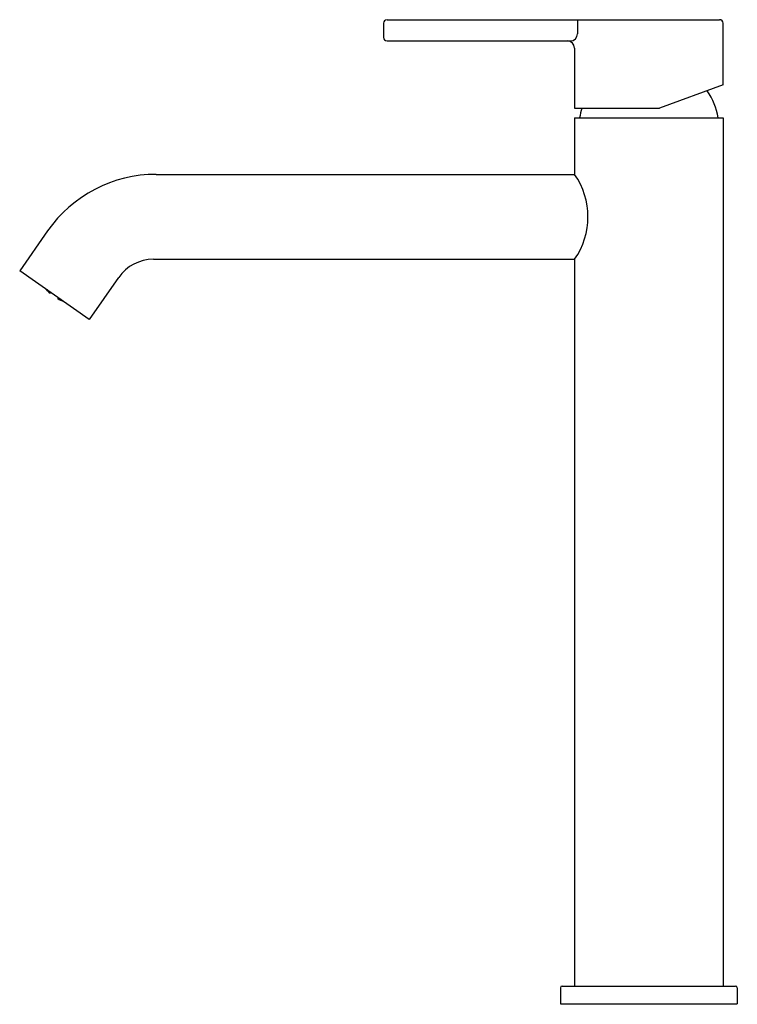
# Model space of a CAD drawing. Extents: x 4531.8 to 4539.7, y 121.3 to 132.3.
import ezdxf

# ---------------------------------------------------------------- set-up
doc = ezdxf.new("R2010")
doc.units = 0
doc.header["$LTSCALE"] = 0.64311
doc.layers.get('0').update_dxf_attribs({"color": 255, "linetype": 'CONTINUOUS'})
doc.layers.get('DEFPOINTS').update_dxf_attribs({"linetype": 'CONTINUOUS'})
doc.styles.get("Standard").update_dxf_attribs({"font": 'txt', "width": 0.8})

msp = doc.modelspace()

# ---------------------------------------------------------------- linework, layer by layer
for p, q in [((4535.803, 132.261), (4535.803, 132.103)), ((4535.842, 132.3), (4539.543, 132.3)), ((4537.961, 132.3), (4537.961, 132.143)), ((4539.583, 131.574), (4539.583, 132.261)), ((4535.842, 132.064), (4537.882, 132.064)), ((4537.929, 131.985), (4537.929, 131.316)), ((4539.583, 131.574), (4538.874, 131.316)), ((4537.929, 131.316), (4538.874, 131.316)), ((4537.929, 131.21), (4539.583, 131.21)), ((4537.929, 131.21), (4537.929, 130.58)), ((4539.583, 131.21), (4539.583, 121.548)), ((4533.274, 130.58), (4537.929, 130.58)), ((4532.064, 129.95), (4531.755, 129.508)), ((4533.243, 129.635), (4537.929, 129.635)), ((4537.929, 129.635), (4537.929, 121.548)), ((4532.529, 128.966), (4531.755, 129.508)), ((4532.856, 129.434), (4532.529, 128.966)), ((4532.049, 129.3), (4532.043, 129.306)), ((4532.062, 129.288), (4532.049, 129.3)), ((4532.05, 129.299), (4532.051, 129.301)), ((4532.056, 129.297), (4532.063, 129.289)), ((4532.056, 129.291), (4532.057, 129.292)), ((4532.057, 129.292), (4532.07, 129.28)), ((4532.071, 129.282), (4532.058, 129.296)), ((4532.063, 129.289), (4532.062, 129.288)), ((4532.07, 129.28), (4532.069, 129.279)), ((4532.07, 129.28), (4532.082, 129.268)), ((4532.071, 129.282), (4532.073, 129.285)), ((4532.084, 129.271), (4532.071, 129.282)), ((4532.078, 129.282), (4532.086, 129.273)), ((4532.079, 129.275), (4532.078, 129.273)), ((4532.078, 129.273), (4532.09, 129.261)), ((4532.092, 129.264), (4532.079, 129.275)), ((4532.094, 129.266), (4532.08, 129.28)), ((4532.082, 129.268), (4532.082, 129.267)), ((4532.086, 129.273), (4532.084, 129.271)), ((4532.09, 129.261), (4532.093, 129.264)), ((4532.09, 129.261), (4532.094, 129.258)), ((4532.096, 129.261), (4532.092, 129.264)), ((4532.1, 129.267), (4532.093, 129.257)), ((4532.094, 129.266), (4532.096, 129.269)), ((4532.097, 129.264), (4532.094, 129.266)), ((4532.184, 129.208), (4532.177, 129.199)), ((4532.181, 129.197), (4532.178, 129.2)), ((4532.18, 129.202), (4532.184, 129.2)), ((4532.181, 129.205), (4532.185, 129.202)), ((4532.181, 129.197), (4532.184, 129.2)), ((4532.197, 129.19), (4532.181, 129.197)), ((4532.184, 129.2), (4532.198, 129.191)), ((4532.185, 129.202), (4532.187, 129.205)), ((4532.185, 129.202), (4532.203, 129.194)), ((4532.195, 129.197), (4532.193, 129.195)), ((4532.193, 129.195), (4532.208, 129.186)), ((4532.206, 129.193), (4532.195, 129.197)), ((4532.198, 129.191), (4532.197, 129.19)), ((4532.208, 129.186), (4532.209, 129.19)), ((4532.208, 129.186), (4532.226, 129.179)), ((4532.217, 129.181), (4532.216, 129.18)), ((4532.216, 129.18), (4532.232, 129.172)), ((4532.227, 129.177), (4532.217, 129.181)), ((4532.232, 129.172), (4532.233, 129.174)), ((4532.232, 129.172), (4532.24, 129.168)), ((4537.772, 121.529), (4537.772, 121.352)), ((4537.791, 121.548), (4539.72, 121.548)), ((4539.74, 121.529), (4539.74, 121.352)), ((4537.772, 121.352), (4539.74, 121.352))]:
    msp.add_line(p, q)
for centre, radius, start, end in [((4535.842, 132.261), 0.039, 90, 180), ((4539.543, 132.261), 0.0394, 0, 90), ((4535.842, 132.103), 0.039, 180, 270), ((4537.882, 132.143), 0.0787, 270, 0), ((4537.85, 131.985), 0.0787, 360, 90), ((4538.79, 131.084), 0.748, 9.6523, 34.6392), ((4538.722, 131.084), 0.748, 161.9544, 170.3477), ((4533.274, 129.103), 1.477, 90, 145), ((4537.251, 130.107), 0.827, 325.1514, 34.8486), ((4533.243, 129.163), 0.472, 90, 145), ((4532.457, 129.694), 0.568, 222.5755, 230.1953), ((4532.439, 129.641), 0.514, 239.4029, 247.8262), ((4537.791, 121.529), 0.0197, 90, 180), ((4539.72, 121.529), 0.0197, 360, 90)]:
    msp.add_arc(centre, radius, start, end)

# ---------------------------------------------------------------- texts
at = {"layer": 'DEFPOINTS'}
for tag, p, s in [('MODELNUMBER', (4538.75, 121.35), 'K-29398T-4'), ('TRADENAME', (4538.75, 121.348), 'ATOM'), ('PRODUCT', (4538.75, 121.347), 'BATHROOM SINK FAUCET')]:
    msp.add_attdef(tag, p, s, height=0.001, dxfattribs=at)

doc.saveas('drawing.dxf')
